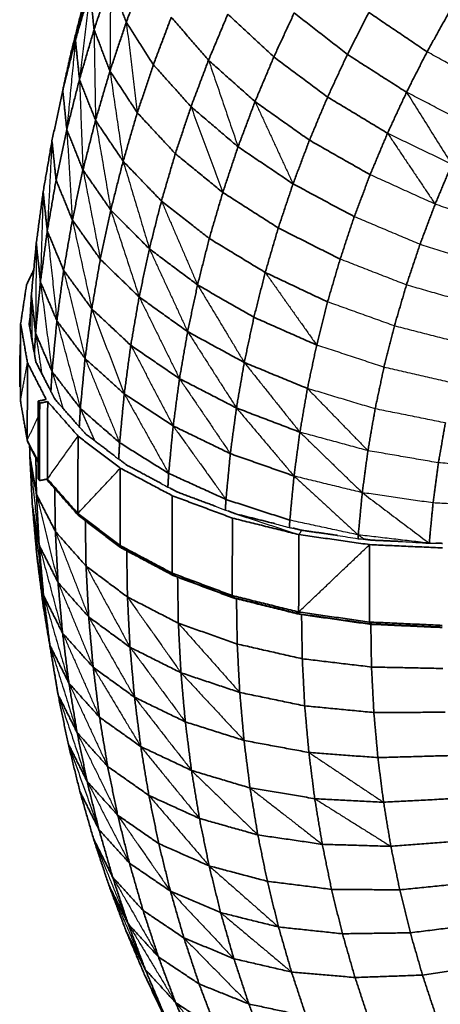
# Model space of a CAD drawing. Units: millimetres. Extents: x -3088 to 2921, y -6694 to 6841.
# Drawn here: x -2097 to -1702, y -3527 to -2604 of the extents above; entities that cross this region are included whole.
import ezdxf

# ---------------------------------------------------------------- set-up
doc = ezdxf.new("R2010")
doc.units = ezdxf.units.MM
doc.layers.add('Widoczne (ISO)', color=7, linetype='Continuous', lineweight=35)
doc.layers.add('Widoczne wąskie (ISO)', color=7, linetype='Continuous', lineweight=25)

msp = doc.modelspace()

# ---------------------------------------------------------------- linework, layer by layer
at = {"layer": 'Widoczne (ISO)'}
for points in [[(-1979.63, -2560.93), (-1996.68, -2606.22)], [(-2011.44, -2567.02), (-2026.9, -2613.24)], [(-1996.68, -2606.22), (-2011.44, -2567.02)], [(-2030.61, -2576.05), (-2044.33, -2622.84)], [(-2026.9, -2613.24), (-2030.61, -2576.05)], [(-2036.69, -2588.19), (-2048.57, -2635.21)], [(-2044.33, -2622.84), (-2036.69, -2588.19)], [(-1954.5, -2601.54), (-1971.28, -2646.1)], [(-1919.6, -2641.87), (-1954.5, -2601.54)], [(-1901.53, -2598.79), (-1919.6, -2641.87)], [(-1858.42, -2638.83), (-1901.53, -2598.79)], [(-1839.26, -2597.5), (-1858.42, -2638.83)], [(-1789.48, -2636.43), (-1839.26, -2597.5)], [(-1769.43, -2597.03), (-1789.48, -2636.43)], [(-1714.72, -2633.99), (-1769.43, -2597.03)], [(-1693.99, -2596.67), (-1714.72, -2633.99)], [(-1996.68, -2606.22), (-2011.99, -2651.99)], [(-1971.28, -2646.1), (-1996.68, -2606.22)], [(-2026.9, -2613.24), (-2040.57, -2659.88)], [(-2011.99, -2651.99), (-2026.9, -2613.24)], [(-2044.33, -2622.84), (-2056.24, -2670.02)], [(-2040.57, -2659.88), (-2044.33, -2622.84)], [(-2056.24, -2670.02), (-2048.57, -2635.21)], [(-1858.42, -2638.83), (-1875.98, -2680.69)], [(-1808, -2676.38), (-1858.42, -2638.83)], [(-1789.48, -2636.43), (-1808, -2676.38)], [(-1734, -2671.88), (-1789.48, -2636.43)], [(-1714.72, -2633.99), (-1734, -2671.88)], [(-1971.28, -2646.1), (-1986.34, -2691.12)], [(-1936, -2685.43), (-1971.28, -2646.1)], [(-1919.6, -2641.87), (-1936, -2685.43)], [(-1875.98, -2680.69), (-1919.6, -2641.87)], [(-2011.99, -2651.99), (-2025.52, -2698.17)], [(-1986.34, -2691.12), (-2011.99, -2651.99)], [(-2040.57, -2659.88), (-2052.44, -2706.9)], [(-2025.52, -2698.17), (-2040.57, -2659.88)], [(-2056.24, -2670.02), (-2066.33, -2717.52)], [(-2052.44, -2706.9), (-2056.24, -2670.02)], [(-1808, -2676.38), (-1824.98, -2716.83)], [(-1751.81, -2710.29), (-1808, -2676.38)], [(-1734, -2671.88), (-1751.81, -2710.29)], [(-1936, -2685.43), (-1950.72, -2729.45)], [(-1891.92, -2723.03), (-1936, -2685.43)], [(-1875.98, -2680.69), (-1891.92, -2723.03)], [(-1824.98, -2716.83), (-1875.98, -2680.69)], [(-1986.34, -2691.12), (-1999.65, -2736.56)], [(-1950.72, -2729.45), (-1986.34, -2691.12)], [(-2025.52, -2698.17), (-2037.28, -2744.73)], [(-1999.65, -2736.56), (-2025.52, -2698.17)], [(-2052.44, -2706.9), (-2062.5, -2754.24)], [(-2037.28, -2744.73), (-2052.44, -2706.9)], [(-1751.81, -2710.29), (-1768.13, -2749.19)], [(-2066.33, -2717.52), (-2074.6, -2765.3)], [(-2062.5, -2754.24), (-2066.33, -2717.52)], [(-1824.98, -2716.83), (-1840.38, -2757.76)], [(-1768.13, -2749.19), (-1824.98, -2716.83)], [(-1950.72, -2729.45), (-1963.74, -2773.88)], [(-1906.23, -2765.81), (-1950.72, -2729.45)], [(-1891.92, -2723.03), (-1906.23, -2765.81)], [(-1840.38, -2757.76), (-1891.92, -2723.03)], [(-1999.65, -2736.56), (-2011.22, -2782.36)], [(-1963.74, -2773.88), (-1999.65, -2736.56)], [(-1691.55, -2739.54), (-1707.17, -2776.79)], [(-2037.28, -2744.73), (-2047.24, -2791.61)], [(-2011.22, -2782.36), (-2037.28, -2744.73)], [(-1768.13, -2749.19), (-1782.95, -2788.54)], [(-2062.5, -2754.24), (-2070.74, -2801.86)], [(-2047.24, -2791.61), (-2062.5, -2754.24)], [(-1840.38, -2757.76), (-1854.21, -2799.1)], [(-1782.95, -2788.54), (-1840.38, -2757.76)], [(-2074.6, -2765.3), (-2081.03, -2813.31)], [(-2070.74, -2801.86), (-2074.6, -2765.3)], [(-1906.23, -2765.81), (-1918.88, -2808.99)], [(-1854.21, -2799.1), (-1906.23, -2765.81)], [(-1963.74, -2773.88), (-1975.05, -2818.66)], [(-1918.88, -2808.99), (-1963.74, -2773.88)], [(-1707.17, -2776.79), (-1721.36, -2814.47)], [(-2011.22, -2782.36), (-2021.02, -2828.48)], [(-1975.05, -2818.66), (-2011.22, -2782.36)], [(-2047.24, -2791.61), (-2055.4, -2838.76)], [(-2021.02, -2828.48), (-2047.24, -2791.61)], [(-1782.95, -2788.54), (-1796.24, -2828.3)], [(-2070.74, -2801.86), (-2077.15, -2849.71)], [(-2055.4, -2838.76), (-2070.74, -2801.86)], [(-1854.21, -2799.1), (-1866.44, -2840.83)], [(-1796.24, -2828.3), (-1854.21, -2799.1)], [(-2081.03, -2813.31), (-2085.62, -2861.49)], [(-2077.15, -2849.71), (-2081.03, -2813.31)], [(-1918.88, -2808.99), (-1929.87, -2852.51)], [(-1866.44, -2840.83), (-1918.88, -2808.99)], [(-1721.36, -2814.47), (-1734.09, -2852.53)], [(-1975.05, -2818.66), (-1984.63, -2863.75)], [(-1929.87, -2852.51), (-1975.05, -2818.66)], [(-2021.02, -2828.48), (-2029.04, -2874.88)], [(-1984.63, -2863.75), (-2021.02, -2828.48)], [(-1796.24, -2828.3), (-1808, -2868.43)], [(-2083.43, -2838.49), (-2090.14, -2852.25)], [(-2055.4, -2838.76), (-2061.74, -2886.14)], [(-2029.04, -2874.88), (-2055.4, -2838.76)], [(-1866.44, -2840.83), (-1877.06, -2882.89)], [(-1808, -2868.43), (-1866.44, -2840.83)], [(-2077.15, -2849.71), (-2081.72, -2897.74)], [(-2061.74, -2886.14), (-2077.15, -2849.71)], [(-2090.14, -2852.25), (-2095.71, -2888.86)], [(-1929.87, -2852.51), (-1939.18, -2896.33)], [(-1877.06, -2882.89), (-1929.87, -2852.51)], [(-1734.09, -2852.53), (-1745.35, -2890.95)], [(-2085.62, -2861.49), (-2086.76, -2881.66)], [(-2081.72, -2897.74), (-2085.62, -2861.49)], [(-1984.63, -2863.75), (-1992.48, -2909.11)], [(-1939.18, -2896.33), (-1984.63, -2863.75)], [(-1808, -2868.43), (-1818.21, -2908.87)], [(-2029.04, -2874.88), (-2035.29, -2921.49)], [(-1992.48, -2909.11), (-2029.04, -2874.88)], [(-2095.71, -2888.86), (-2095.88, -2961.44)], [(-2095.71, -2888.86), (-2089.33, -2925.46)], [(-2087.71, -2888.85), (-2086.7, -2882.22)], [(-2083.09, -2915.37), (-2087.71, -2888.85)], [(-2061.74, -2886.14), (-2066.27, -2933.7)], [(-2035.29, -2921.49), (-2061.74, -2886.14)], [(-1877.06, -2882.89), (-1886.06, -2925.24)], [(-1818.21, -2908.87), (-1877.06, -2882.89)], [(-2081.72, -2897.74), (-2082.85, -2917.6)], [(-2066.27, -2933.7), (-2081.72, -2897.74)], [(-1939.18, -2896.33), (-1946.81, -2940.41)], [(-1886.06, -2925.24), (-1939.18, -2896.33)], [(-1745.35, -2890.95), (-1755.12, -2929.67)], [(-2096.24, -2910.65), (-2096.59, -2948.12)], [(-2096.12, -2908.51), (-2096.24, -2910.65)], [(-2096.24, -2910.65), (-2095.76, -2910.66)], [(-2095.75, -2908.52), (-2096.12, -2908.51)], [(-1992.48, -2909.11), (-1998.58, -2954.68)], [(-1946.81, -2940.41), (-1992.48, -2909.11)], [(-1818.21, -2908.87), (-1826.87, -2949.6)], [(-2089.33, -2925.46), (-2089.5, -2998.04)], [(-2089.33, -2925.46), (-2071.74, -2959.89)], [(-2081.46, -2924.7), (-2082.61, -2918.14)], [(-2068.4, -2950.26), (-2081.46, -2924.7)], [(-2035.29, -2921.49), (-2039.74, -2968.28)], [(-1998.58, -2954.68), (-2035.29, -2921.49)], [(-1886.06, -2925.24), (-1893.43, -2967.85)], [(-1826.87, -2949.6), (-1886.06, -2925.24)], [(-2066.27, -2933.7), (-2067.35, -2952.65)], [(-2039.74, -2968.28), (-2066.27, -2933.7)], [(-1755.12, -2929.67), (-1763.41, -2968.67)], [(-1946.81, -2940.41), (-1952.74, -2984.71)], [(-1893.43, -2967.85), (-1946.81, -2940.41)], [(-2096.59, -2948.12), (-2095.85, -2948.14)], [(-2063.71, -2959.45), (-2066.9, -2953.21)], [(-1826.87, -2949.6), (-1833.96, -2990.57)], [(-2089.5, -2998.04), (-2095.88, -2961.44)], [(-2079.41, -3033.95), (-2079.24, -2961.37)], [(-2079.24, -2961.37), (-2071.74, -2959.89)], [(-2077.86, -2963.38), (-2079.24, -2961.37)], [(-2070.36, -2961.9), (-2077.86, -2963.38)], [(-2070.53, -3034.48), (-2070.36, -2961.9)], [(-2070.36, -2961.9), (-2041.89, -2994.19)], [(-2042.9, -2983.06), (-2063.71, -2959.45)], [(-1998.58, -2954.68), (-2002.94, -3000.43)], [(-1952.74, -2984.71), (-1998.58, -2954.68)], [(-2077.86, -2963.38), (-2078.03, -3035.96)], [(-2039.74, -2968.28), (-2040.73, -2985.75)], [(-2002.94, -3000.43), (-2039.74, -2968.28)], [(-1893.43, -2967.85), (-1899.16, -3010.65)], [(-1833.96, -2990.57), (-1893.43, -2967.85)], [(-1763.41, -2968.67), (-1770.2, -3007.89)], [(-2034.99, -2992.03), (-2039.99, -2986.36)], [(-1952.74, -2984.71), (-1956.98, -3029.16)], [(-1899.16, -3010.65), (-1952.74, -2984.71)], [(-1833.96, -2990.57), (-1839.47, -3031.73)], [(-1697.62, -2981.86), (-1704.09, -3019.29)], [(-2079.37, -3017.87), (-2089.5, -2998.04)], [(-2089.5, -2998.04), (-2089.07, -2999.87)], [(-2041.89, -2994.19), (-2042.06, -3066.77)], [(-2041.89, -2994.19), (-2002.27, -3024.23)], [(-2007.61, -3012.79), (-2034.99, -2992.03)], [(-2079.38, -3018.85), (-2089.07, -2999.87)], [(-2087.28, -3003.37), (-2087.14, -3012.41)], [(-2002.94, -3000.43), (-2003.81, -3015.89)], [(-1956.98, -3029.16), (-2002.94, -3000.43)], [(-1770.2, -3007.89), (-1775.48, -3047.3)], [(-2087.14, -3012.41), (-2084.69, -3059.63)], [(-2080.89, -3048.74), (-2087.14, -3012.41)], [(-2081.42, -3014.85), (-2080.89, -3048.74)], [(-1996.17, -3021.46), (-2002.65, -3016.55)], [(-1899.16, -3010.65), (-1903.25, -3053.62)], [(-1839.47, -3031.73), (-1899.16, -3010.65)], [(-2002.27, -3024.23), (-2002.44, -3096.81)], [(-2002.27, -3024.23), (-1953.54, -3050.14)], [(-1963.89, -3038.63), (-1996.17, -3021.46)], [(-1704.09, -3019.29), (-1709.13, -3056.9)], [(-2078.03, -3035.96), (-2079.41, -3033.95)], [(-2078.03, -3035.96), (-2070.53, -3034.48)], [(-2070.97, -3035.3), (-2071.31, -3034.63)], [(-2071.18, -3034.61), (-2071.02, -3035.09)], [(-2071.02, -3035.09), (-2070.53, -3034.48)], [(-2071.02, -3035.09), (-2070.97, -3035.3)], [(-2041.68, -3068.52), (-2070.97, -3035.3)], [(-2042.06, -3066.77), (-2070.53, -3034.48)], [(-1956.98, -3029.16), (-1957.71, -3042.15)], [(-1903.25, -3053.62), (-1956.98, -3029.16)], [(-1839.47, -3031.73), (-1843.4, -3073.05)], [(-2063.76, -3043.48), (-2063.13, -3083.64)], [(-1948.44, -3046.85), (-1955.93, -3042.86)], [(-2063.13, -3083.64), (-2080.89, -3048.74)], [(-2080.89, -3048.74), (-2078.41, -3096.42)], [(-1953.54, -3050.14), (-1953.71, -3122.72)], [(-1953.54, -3050.14), (-1897.19, -3071.13)], [(-1913.34, -3059.92), (-1948.44, -3046.85)], [(-1903.25, -3053.62), (-1903.83, -3063.73)], [(-1843.4, -3073.05), (-1903.25, -3053.62)], [(-1775.48, -3047.3), (-1779.24, -3086.86)], [(-2078.41, -3096.42), (-2084.69, -3059.63)], [(-2084.69, -3059.63), (-2080.52, -3106.41)], [(-1893.24, -3067.41), (-1901.21, -3064.44)], [(-1709.13, -3056.9), (-1712.72, -3094.64)], [(-2042.06, -3066.77), (-2041.68, -3068.52)], [(-2002.44, -3096.81), (-2042.06, -3066.77)], [(-2002.1, -3098.53), (-2041.68, -3068.52)], [(-2035.08, -3073.53), (-2034.42, -3116.06)], [(-1897.19, -3071.13), (-1897.37, -3143.71)], [(-1897.19, -3071.13), (-1834.94, -3086.57)], [(-1857.66, -3076.23), (-1893.24, -3067.41)], [(-1843.4, -3073.05), (-1843.8, -3079.99)], [(-1832.25, -3082.53), (-1840.11, -3080.58)], [(-1798.58, -3087.31), (-1832.25, -3082.53)], [(-2034.42, -3116.06), (-2063.13, -3083.64)], [(-2063.13, -3083.64), (-2060.64, -3131.48)], [(-1834.94, -3086.57), (-1835.11, -3159.15)], [(-1834.94, -3086.57), (-1768.66, -3095.98)], [(-1779.24, -3086.86), (-1779.44, -3090.42)], [(-1767.32, -3091.75), (-1774.51, -3090.73)], [(-1737.73, -3093.1), (-1767.32, -3091.75)], [(-2078.41, -3096.42), (-2074.2, -3143.66)], [(-2060.64, -3131.48), (-2078.41, -3096.42)], [(-2002.44, -3096.81), (-2002.1, -3098.53)], [(-1953.71, -3122.72), (-2002.44, -3096.81)], [(-2002.1, -3098.53), (-2001.09, -3099.2)], [(-1953.43, -3124.41), (-2002.1, -3098.53)], [(-1952.59, -3124.99), (-2001.09, -3099.2)], [(-1768.66, -3095.98), (-1768.84, -3168.56)], [(-1768.66, -3095.98), (-1700.39, -3099.08)], [(-1712.72, -3094.64), (-1712.73, -3094.7)], [(-1700.43, -3094.79), (-1706.43, -3094.52)], [(-2074.2, -3143.66), (-2080.52, -3106.41)], [(-2080.52, -3106.41), (-2074.64, -3152.7)], [(-1996.28, -3101.75), (-1995.61, -3145.02)], [(-1995.61, -3145.02), (-2034.42, -3116.06)], [(-2034.42, -3116.06), (-2031.93, -3163.75)], [(-1953.71, -3122.72), (-1953.43, -3124.41)], [(-1897.37, -3143.71), (-1953.71, -3122.72)], [(-1953.43, -3124.41), (-1952.59, -3124.99)], [(-1897.15, -3145.38), (-1953.43, -3124.41)], [(-1896.49, -3145.89), (-1952.59, -3124.99)], [(-1948.56, -3126.49), (-1947.88, -3169.64)], [(-2060.64, -3131.48), (-2056.42, -3178.88)], [(-2031.93, -3163.75), (-2060.64, -3131.48)], [(-2056.42, -3178.88), (-2074.2, -3143.66)], [(-2074.2, -3143.66), (-2068.27, -3190.42)], [(-1947.88, -3169.64), (-1995.61, -3145.02)], [(-1995.61, -3145.02), (-1993.15, -3192.24)], [(-1897.37, -3143.71), (-1897.15, -3145.38)], [(-1835.11, -3159.15), (-1897.37, -3143.71)], [(-1897.15, -3145.38), (-1896.49, -3145.89)], [(-1834.96, -3160.8), (-1897.15, -3145.38)], [(-1834.52, -3161.25), (-1896.49, -3145.89)], [(-1893.36, -3146.66), (-1892.7, -3189.16)], [(-2068.27, -3190.42), (-2074.64, -3152.7)], [(-2074.64, -3152.7), (-2067.07, -3198.46)], [(-1993.15, -3192.24), (-2031.93, -3163.75)], [(-2031.93, -3163.75), (-2027.72, -3210.99)], [(-1835.11, -3159.15), (-1834.96, -3160.8)], [(-1768.84, -3168.56), (-1835.11, -3159.15)], [(-1834.96, -3160.8), (-1834.52, -3161.25)], [(-1768.76, -3170.2), (-1834.96, -3160.8)], [(-1768.54, -3170.62), (-1834.52, -3161.25)], [(-1832.38, -3161.56), (-1831.73, -3202.99)], [(-1892.7, -3189.16), (-1947.88, -3169.64)], [(-1947.88, -3169.64), (-1945.46, -3216.09)], [(-1768.84, -3168.56), (-1768.76, -3170.2)], [(-1700.56, -3171.66), (-1768.84, -3168.56)], [(-1768.76, -3170.2), (-1768.54, -3170.62)], [(-1700.56, -3173.3), (-1768.76, -3170.2)], [(-1700.57, -3173.71), (-1768.54, -3170.62)], [(-1767.45, -3170.67), (-1766.83, -3210.72)], [(-2056.42, -3178.88), (-2050.47, -3225.79)], [(-2027.72, -3210.99), (-2056.42, -3178.88)], [(-2050.47, -3225.79), (-2068.27, -3190.42)], [(-2068.27, -3190.42), (-2060.62, -3236.63)], [(-1945.46, -3216.09), (-1993.15, -3192.24)], [(-1993.15, -3192.24), (-1988.98, -3239.02)], [(-1831.73, -3202.99), (-1892.7, -3189.16)], [(-1892.7, -3189.16), (-1890.33, -3234.57)], [(-2060.62, -3236.63), (-2067.07, -3198.46)], [(-2027.72, -3210.99), (-2021.79, -3257.75)], [(-1988.98, -3239.02), (-2027.72, -3210.99)], [(-1766.83, -3210.72), (-1831.73, -3202.99)], [(-1831.73, -3202.99), (-1829.43, -3247.13)], [(-1699.97, -3212.1), (-1766.83, -3210.72)], [(-1766.83, -3210.72), (-1764.61, -3253.38)], [(-1890.33, -3234.57), (-1945.46, -3216.09)], [(-1945.46, -3216.09), (-1941.36, -3262.11)], [(-2021.79, -3257.75), (-2050.47, -3225.79)], [(-2050.47, -3225.79), (-2042.79, -3272.16)], [(-2060.62, -3236.63), (-2051.26, -3282.26)], [(-2042.79, -3272.16), (-2060.62, -3236.63)], [(-1988.98, -3239.02), (-1983.1, -3285.32)], [(-1941.36, -3262.11), (-1988.98, -3239.02)], [(-1829.43, -3247.13), (-1890.33, -3234.57)], [(-1890.33, -3234.57), (-1886.33, -3279.57)], [(-1764.61, -3253.38), (-1829.43, -3247.13)], [(-1829.43, -3247.13), (-1825.54, -3290.86)], [(-1983.1, -3285.32), (-2021.79, -3257.75)], [(-2021.79, -3257.75), (-2014.14, -3303.96)], [(-1697.83, -3253.12), (-1764.61, -3253.38)], [(-1764.61, -3253.38), (-1760.84, -3295.64)], [(-1941.36, -3262.11), (-1935.58, -3307.66)], [(-1886.33, -3279.57), (-1941.36, -3262.11)], [(-2014.14, -3303.96), (-2042.79, -3272.16)], [(-2042.79, -3272.16), (-2033.4, -3317.93)], [(-2051.26, -3282.26), (-2040.2, -3327.25)], [(-2033.4, -3317.93), (-2051.26, -3282.26)], [(-1983.1, -3285.32), (-1975.53, -3331.08)], [(-1935.58, -3307.66), (-1983.1, -3285.32)], [(-1886.33, -3279.57), (-1880.68, -3324.1)], [(-1825.54, -3290.86), (-1886.33, -3279.57)], [(-1825.54, -3290.86), (-1820.04, -3334.14)], [(-1760.84, -3295.64), (-1825.54, -3290.86)], [(-1694.21, -3293.77), (-1760.84, -3295.64)], [(-1975.53, -3331.08), (-2014.14, -3303.96)], [(-2014.14, -3303.96), (-2004.78, -3349.59)], [(-1760.84, -3295.64), (-1755.53, -3337.47)], [(-1935.58, -3307.66), (-1928.13, -3352.68)], [(-1880.68, -3324.1), (-1935.58, -3307.66)], [(-2033.4, -3317.93), (-2022.31, -3363.08)], [(-2004.78, -3349.59), (-2033.4, -3317.93)], [(-2022.31, -3363.08), (-2040.2, -3327.25)], [(-2040.2, -3327.25), (-2027.46, -3371.56)], [(-1928.13, -3352.68), (-1975.53, -3331.08)], [(-1975.53, -3331.08), (-1966.26, -3376.26)], [(-1880.68, -3324.1), (-1873.39, -3368.12)], [(-1820.04, -3334.14), (-1880.68, -3324.1)], [(-1820.04, -3334.14), (-1812.96, -3376.91)], [(-1755.53, -3337.47), (-1820.04, -3334.14)], [(-1689.11, -3333.99), (-1755.53, -3337.47)], [(-1755.53, -3337.47), (-1748.69, -3378.81)], [(-1966.26, -3376.26), (-2004.78, -3349.59)], [(-2004.78, -3349.59), (-1993.73, -3394.58)], [(-1873.39, -3368.12), (-1928.13, -3352.68)], [(-1928.13, -3352.68), (-1919.02, -3397.13)], [(-1993.73, -3394.58), (-2022.31, -3363.08)], [(-2022.31, -3363.08), (-2009.52, -3407.53)], [(-1873.39, -3368.12), (-1864.48, -3411.57)], [(-1812.96, -3376.91), (-1873.39, -3368.12)], [(-2009.52, -3407.53), (-2027.46, -3371.56)], [(-2027.46, -3371.56), (-2013.04, -3415.14)], [(-1919.02, -3397.13), (-1966.26, -3376.26)], [(-1966.26, -3376.26), (-1955.31, -3420.81)], [(-1812.96, -3376.91), (-1804.3, -3419.15)], [(-1748.69, -3378.81), (-1812.96, -3376.91)], [(-1682.53, -3373.74), (-1748.69, -3378.81)], [(-1748.69, -3378.81), (-1740.32, -3419.63)], [(-1955.31, -3420.81), (-1993.73, -3394.58)], [(-1993.73, -3394.58), (-1980.98, -3438.89)], [(-1864.48, -3411.57), (-1919.02, -3397.13)], [(-1919.02, -3397.13), (-1908.24, -3440.96)], [(-1995.06, -3451.26), (-2013.04, -3415.14)], [(-2013.04, -3415.14), (-1996.96, -3457.95)], [(-1980.98, -3438.89), (-2009.52, -3407.53)], [(-2009.52, -3407.53), (-1995.06, -3451.26)], [(-1804.3, -3419.15), (-1864.48, -3411.57)], [(-1864.48, -3411.57), (-1853.94, -3454.43)], [(-1674.48, -3412.99), (-1740.32, -3419.63)], [(-1908.24, -3440.96), (-1955.31, -3420.81)], [(-1955.31, -3420.81), (-1942.69, -3464.68)], [(-1740.32, -3419.63), (-1804.3, -3419.15)], [(-1804.3, -3419.15), (-1794.07, -3460.8)], [(-1740.32, -3419.63), (-1730.43, -3459.88)], [(-1942.69, -3464.68), (-1980.98, -3438.89)], [(-1980.98, -3438.89), (-1966.56, -3482.47)], [(-1853.94, -3454.43), (-1908.24, -3440.96)], [(-1908.24, -3440.96), (-1895.83, -3484.13)], [(-1966.56, -3482.47), (-1995.06, -3451.26)], [(-1995.06, -3451.26), (-1978.92, -3494.21)], [(-1664.96, -3451.7), (-1730.43, -3459.88)], [(-1978.92, -3494.21), (-1996.96, -3457.95)], [(-1996.96, -3457.95), (-1979.23, -3499.94)], [(-1794.07, -3460.8), (-1853.94, -3454.43)], [(-1853.94, -3454.43), (-1841.8, -3496.63)], [(-1730.43, -3459.88), (-1794.07, -3460.8)], [(-1794.07, -3460.8), (-1782.27, -3501.81)], [(-1730.43, -3459.88), (-1719.03, -3499.52)], [(-1895.83, -3484.13), (-1942.69, -3464.68)], [(-1942.69, -3464.68), (-1928.42, -3507.84)], [(-1928.42, -3507.84), (-1966.56, -3482.47)], [(-1966.56, -3482.47), (-1950.48, -3525.28)], [(-1841.8, -3496.63), (-1895.83, -3484.13)], [(-1895.83, -3484.13), (-1881.78, -3526.58)], [(-1950.48, -3525.28), (-1978.92, -3494.21)], [(-1978.92, -3494.21), (-1961.14, -3536.34)], [(-1782.27, -3501.81), (-1841.8, -3496.63)], [(-1841.8, -3496.63), (-1828.07, -3538.14)], [(-1654, -3489.81), (-1719.03, -3499.52)], [(-1979.23, -3499.94), (-1959.89, -3541.07)], [(-1961.14, -3536.34), (-1979.23, -3499.94)], [(-1719.03, -3499.52), (-1782.27, -3501.81)], [(-1782.27, -3501.81), (-1768.92, -3542.15)], [(-1719.03, -3499.52), (-1706.13, -3538.5)], [(-1881.78, -3526.58), (-1928.42, -3507.84)], [(-1928.42, -3507.84), (-1912.49, -3550.23)], [(-1912.49, -3550.23), (-1950.48, -3525.28)], [(-1950.48, -3525.28), (-1932.76, -3567.27)], [(-1828.07, -3538.14), (-1881.78, -3526.58)], [(-1881.78, -3526.58), (-1866.12, -3568.29)]]:
    msp.add_open_spline(points, degree=1, dxfattribs=at)
at = {"layer": 'Widoczne wąskie (ISO)'}
for points, degree in [([(-2023.02, -2541.55), (-2044.33, -2622.84)], 1), ([(-2011.44, -2567.02), (-2011.99, -2651.99)], 1), ([(-2030.61, -2576.05), (-2040.57, -2659.88)], 1), ([(-2036.69, -2588.19), (-2056.24, -2670.02)], 1), ([(-1996.68, -2606.22), (-1986.34, -2691.12)], 1), ([(-2026.9, -2613.24), (-2025.52, -2698.17)], 1), ([(-2044.33, -2622.84), (-2052.44, -2706.9)], 1), ([(-1656.03, -2666.49), (-1714.72, -2633.99)], 1), ([(-1919.6, -2641.87), (-1891.92, -2723.03)], 1), ([(-2011.99, -2651.99), (-1999.65, -2736.56)], 1), ([(-2040.57, -2659.88), (-2037.28, -2744.73)], 1), ([(-1734, -2671.88), (-1691.55, -2739.54)], 1), ([(-1674.49, -2702.76), (-1734, -2671.88)], 1), ([(-1936, -2685.43), (-1906.23, -2765.81)], 1), ([(-1875.98, -2680.69), (-1840.38, -2757.76)], 1), ([(-2025.52, -2698.17), (-2011.22, -2782.36)], 1), ([(-2052.44, -2706.9), (-2047.24, -2791.61)], 1), ([(-1751.81, -2710.29), (-1707.17, -2776.79)], 1), ([(-1691.55, -2739.54), (-1751.81, -2710.29)], 1), ([(-2066.33, -2717.52), (-2070.74, -2801.86)], 1), ([(-1999.65, -2736.56), (-1975.05, -2818.66)], 1), ([(-2037.28, -2744.73), (-2021.02, -2828.48)], 1), ([(-1707.17, -2776.79), (-1768.13, -2749.19)], 1), ([(-2074.6, -2765.3), (-2077.15, -2849.71)], 1), ([(-1963.74, -2773.88), (-1929.87, -2852.51)], 1), ([(-1643.96, -2798.78), (-1707.17, -2776.79)], 1), ([(-2011.22, -2782.36), (-1984.63, -2863.75)], 1), ([(-2047.24, -2791.61), (-2029.04, -2874.88)], 1), ([(-1721.36, -2814.47), (-1782.95, -2788.54)], 1), ([(-2070.74, -2801.86), (-2061.74, -2886.14)], 1), ([(-2081.03, -2813.31), (-2081.72, -2897.74)], 1), ([(-1657.49, -2834.73), (-1721.36, -2814.47)], 1), ([(-1975.05, -2818.66), (-1939.18, -2896.33)], 1), ([(-1734.09, -2852.53), (-1796.24, -2828.3)], 1), ([(-2055.4, -2838.76), (-2035.29, -2921.49)], 1), ([(-1866.44, -2840.83), (-1818.21, -2908.87)], 1), ([(-2077.15, -2849.71), (-2066.27, -2933.7)], 1), ([(-1929.87, -2852.51), (-1886.06, -2925.24)], 1), ([(-1669.64, -2871.05), (-1734.09, -2852.53)], 1), ([(-2085.62, -2861.49), (-2086.71, -2882.1)], 1), ([(-2085.62, -2861.49), (-2085.03, -2904.24)], 1), ([(-1984.63, -2863.75), (-1946.81, -2940.41)], 1), ([(-1745.35, -2890.95), (-1808, -2868.43)], 1), ([(-2029.04, -2874.88), (-1998.58, -2954.68)], 1), ([(-2086.7, -2882.22), (-2086.8, -2885.78), (-2086.9, -2889.35), (-2087, -2892.91)], 3), ([(-2086.76, -2881.66), (-2086.75, -2881.81), (-2086.73, -2881.95), (-2086.71, -2882.1)], 3), ([(-2086.71, -2882.1), (-2086.71, -2882.14), (-2086.7, -2882.18), (-2086.7, -2882.22)], 3), ([(-2061.74, -2886.14), (-2039.74, -2968.28)], 1), ([(-2081.72, -2897.74), (-2075.98, -2935.44)], 1), ([(-1939.18, -2896.33), (-1893.43, -2967.85)], 1), ([(-1680.38, -2907.71), (-1745.35, -2890.95)], 1), ([(-2083.09, -2915.37), (-2083.01, -2916.11), (-2082.93, -2916.86), (-2082.85, -2917.6)], 3), ([(-1992.48, -2909.11), (-1952.74, -2984.71)], 1), ([(-1755.12, -2929.67), (-1818.21, -2908.87)], 1), ([(-2095.88, -2961.44), (-2089.33, -2925.46)], 1), ([(-2082.85, -2917.6), (-2082.77, -2917.78), (-2082.69, -2917.96), (-2082.61, -2918.14)], 3), ([(-2035.29, -2921.49), (-2002.94, -3000.43)], 1), ([(-1886.06, -2925.24), (-1833.96, -2990.57)], 1), ([(-2066.27, -2933.7), (-2056.25, -2967.91)], 1), ([(-1689.71, -2944.66), (-1755.12, -2929.67)], 1), ([(-1946.81, -2940.41), (-1899.16, -3010.65)], 1), ([(-2068.4, -2950.26), (-2068.05, -2951.06), (-2067.7, -2951.86), (-2067.35, -2952.65)], 3), ([(-2067.35, -2952.65), (-2067.2, -2952.84), (-2067.05, -2953.03), (-2066.9, -2953.21)], 3), ([(-1826.87, -2949.6), (-1770.2, -3007.89)], 1), ([(-1763.41, -2968.67), (-1826.87, -2949.6)], 1), ([(-1998.58, -2954.68), (-1956.98, -3029.16)], 1), ([(-2039.74, -2968.28), (-2026.51, -2998.46)], 1), ([(-1893.43, -2967.85), (-1839.47, -3031.73)], 1), ([(-1697.62, -2981.86), (-1763.41, -2968.67)], 1), ([(-2089.5, -2998.04), (-2079.28, -2976.08)], 1), ([(-2042.9, -2983.06), (-2042.18, -2983.96), (-2041.45, -2984.85), (-2040.73, -2985.75)], 3), ([(-2040.73, -2985.75), (-2040.49, -2985.95), (-2040.24, -2986.16), (-2039.99, -2986.36)], 3), ([(-1952.74, -2984.71), (-1903.25, -3053.62)], 1), ([(-1833.96, -2990.57), (-1775.48, -3047.3)], 1), ([(-1770.2, -3007.89), (-1833.96, -2990.57)], 1), ([(-2089.5, -2998.04), (-2079.38, -3018.4)], 1), ([(-2070.53, -3034.48), (-2041.89, -2994.19)], 1), ([(-1704.09, -3019.29), (-1770.2, -3007.89)], 1), ([(-2087.14, -3012.41), (-2078.41, -3096.42)], 1), ([(-2007.61, -3012.79), (-2006.34, -3013.82), (-2005.08, -3014.86), (-2003.81, -3015.89)], 3), ([(-2003.81, -3015.89), (-2003.42, -3016.11), (-2003.04, -3016.33), (-2002.65, -3016.55)], 3), ([(-2042.06, -3066.77), (-2002.27, -3024.23)], 1), ([(-1637.65, -3024.42), (-1704.09, -3019.29)], 1), ([(-2071.3, -3034.63), (-2070.97, -3035.3)], 1), ([(-2070.97, -3035.3), (-2071.2, -3034.61)], 1), ([(-2071.02, -3035.09), (-2041.68, -3068.52)], 1), ([(-2071.02, -3035.09), (-2042.06, -3066.77)], 1), ([(-1775.48, -3047.3), (-1839.47, -3031.73)], 1), ([(-1839.47, -3031.73), (-1779.24, -3086.86)], 1), ([(-1963.89, -3038.63), (-1961.83, -3039.8), (-1959.77, -3040.97), (-1957.71, -3042.15)], 3), ([(-1957.71, -3042.15), (-1957.12, -3042.39), (-1956.52, -3042.62), (-1955.93, -3042.86)], 3), ([(-2080.89, -3048.74), (-2060.64, -3131.48)], 1), ([(-1775.48, -3047.3), (-1712.72, -3094.64)], 1), ([(-1709.13, -3056.9), (-1775.48, -3047.3)], 1), ([(-2084.69, -3059.63), (-2074.2, -3143.66)], 1), ([(-1913.34, -3059.92), (-1910.17, -3061.19), (-1907, -3062.46), (-1903.83, -3063.73)], 3), ([(-1903.83, -3063.73), (-1902.95, -3063.97), (-1902.08, -3064.2), (-1901.21, -3064.44)], 3), ([(-1642.44, -3060.22), (-1709.13, -3056.9)], 1), ([(-1893.24, -3067.41), (-1834.94, -3086.57)], 1), ([(-1779.24, -3086.86), (-1843.4, -3073.05)], 1), ([(-1843.8, -3079.99), (-1842.57, -3080.19), (-1841.34, -3080.38), (-1840.11, -3080.58)], 3), ([(-1832.25, -3082.53), (-1834.94, -3086.57)], 1), ([(-2063.13, -3083.64), (-2031.93, -3163.75)], 1), ([(-1798.58, -3087.31), (-1792.2, -3088.35), (-1785.82, -3089.38), (-1779.44, -3090.42)], 3), ([(-1779.44, -3090.42), (-1777.8, -3090.52), (-1776.15, -3090.63), (-1774.51, -3090.73)], 3), ([(-1712.72, -3094.64), (-1779.24, -3086.86)], 1), ([(-1779.24, -3086.86), (-1773.6, -3090.86)], 1), ([(-2078.41, -3096.42), (-2056.42, -3178.88)], 1), ([(-1953.43, -3124.41), (-2002.44, -3096.81)], 1), ([(-1952.59, -3124.99), (-2002.1, -3098.53)], 1), ([(-1835.11, -3159.15), (-1768.66, -3095.98)], 1), ([(-1737.73, -3093.1), (-1729.39, -3093.63), (-1721.06, -3094.17), (-1712.73, -3094.7)], 3), ([(-1712.73, -3094.7), (-1712.69, -3094.7), (-1712.66, -3094.7), (-1712.62, -3094.7)], 3), ([(-1712.72, -3094.64), (-1712.62, -3094.7)], 1), ([(-1711.53, -3094.67), (-1712.72, -3094.64)], 1), ([(-1712.62, -3094.7), (-1712.26, -3094.69), (-1711.89, -3094.68), (-1711.53, -3094.67)], 3), ([(-1711.53, -3094.67), (-1709.83, -3094.62), (-1708.13, -3094.57), (-1706.43, -3094.52)], 3), ([(-2080.52, -3106.41), (-2068.27, -3190.42)], 1), ([(-2034.42, -3116.06), (-1993.15, -3192.24)], 1), ([(-2060.64, -3131.48), (-2027.72, -3210.99)], 1), ([(-2074.2, -3143.66), (-2050.47, -3225.79)], 1), ([(-1995.61, -3145.02), (-1945.46, -3216.09)], 1), ([(-1834.52, -3161.25), (-1897.15, -3145.38)], 1), ([(-2031.93, -3163.75), (-1988.98, -3239.02)], 1), ([(-1768.54, -3170.62), (-1834.96, -3160.8)], 1), ([(-1947.88, -3169.64), (-1890.33, -3234.57)], 1), ([(-2056.42, -3178.88), (-2021.79, -3257.75)], 1), ([(-2068.27, -3190.42), (-2042.79, -3272.16)], 1), ([(-1993.15, -3192.24), (-1941.36, -3262.11)], 1), ([(-2027.72, -3210.99), (-1983.1, -3285.32)], 1), ([(-1945.46, -3216.09), (-1886.33, -3279.57)], 1), ([(-2050.47, -3225.79), (-2014.14, -3303.96)], 1), ([(-2060.62, -3236.63), (-2033.4, -3317.93)], 1), ([(-1988.98, -3239.02), (-1935.58, -3307.66)], 1), ([(-2042.79, -3272.16), (-2004.78, -3349.59)], 1), ([(-2051.26, -3282.26), (-2022.31, -3363.08)], 1), ([(-1983.1, -3285.32), (-1928.13, -3352.68)], 1), ([(-1825.54, -3290.86), (-1755.53, -3337.47)], 1), ([(-1935.58, -3307.66), (-1873.39, -3368.12)], 1), ([(-2033.4, -3317.93), (-1993.73, -3394.58)], 1), ([(-1975.53, -3331.08), (-1919.02, -3397.13)], 1), ([(-1880.68, -3324.1), (-1812.96, -3376.91)], 1), ([(-1820.04, -3334.14), (-1748.69, -3378.81)], 1), ([(-2004.78, -3349.59), (-1955.31, -3420.81)], 1), ([(-2027.46, -3371.56), (-1995.06, -3451.26)], 1), ([(-1919.02, -3397.13), (-1853.94, -3454.43)], 1), ([(-2013.04, -3415.14), (-1978.92, -3494.21)], 1), ([(-2009.52, -3407.53), (-1966.56, -3482.47)], 1), ([(-1955.31, -3420.81), (-1895.83, -3484.13)], 1), ([(-1908.24, -3440.96), (-1841.8, -3496.63)], 1), ([(-1995.06, -3451.26), (-1950.48, -3525.28)], 1), ([(-1942.69, -3464.68), (-1881.78, -3526.58)], 1), ([(-1979.23, -3499.94), (-1941.73, -3577.6)], 1), ([(-1950.48, -3525.28), (-1894.95, -3591.81)], 1)]:
    msp.add_open_spline(points, degree=degree, dxfattribs=at)
msp.add_open_spline([(-1857.66, -3076.23), (-1853.1, -3077.47), (-1848.54, -3078.7), (-1843.92, -3079.95), (-1843.86, -3079.97), (-1843.8, -3079.99)], degree=3, knots=[9.459083, 9.459083, 9.459083, 9.459083, 10.989149, 10.989149, 11.009941, 11.009941, 11.009941, 11.009941], dxfattribs=at)

doc.saveas('drawing.dxf')
